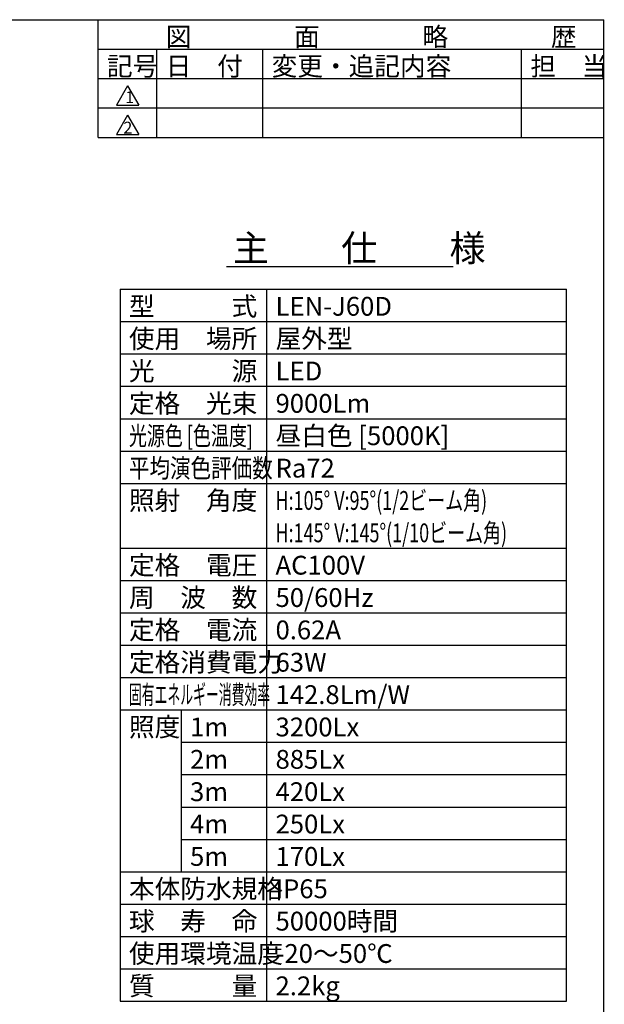
# Model space of a CAD drawing. Units: inches. Extents: x 1503 to 1914, y 76 to 355.
# Drawn here: x 1809 to 1908, y 182 to 350 of the extents above; entities that cross this region are included whole.
import ezdxf

# ---------------------------------------------------------------- set-up
doc = ezdxf.new("R2010")
doc.units = ezdxf.units.IN
doc.header["$LTSCALE"] = 0.2
doc.styles.add('高2', font='txt.shx', dxfattribs={"height": 2, "bigfont": 'bigfont.shx'})
doc.styles.add('高3.2', font='txt.shx', dxfattribs={"height": 3.2, "bigfont": 'bigfont.shx'})
doc.styles.add('高4.5', font='txt.shx', dxfattribs={"height": 4.5, "bigfont": 'bigfont.shx'})

msp = doc.modelspace()

# ---------------------------------------------------------------- linework, layer by layer
at = {"color": 3}
for p, q in [((1736.98, 349.75), (1908.33, 349.75)), ((1822.33, 329.75), (1822.33, 349.75)), ((1908.33, 75.75), (1908.33, 349.75)), ((1822.33, 344.75), (1908.33, 344.75)), ((1822.33, 339.75), (1908.33, 339.75)), ((1822.33, 329.75), (1908.33, 329.75)), ((1826.07, 303.94), (1826.07, 182.94)), ((1826.07, 303.94), (1901.97, 303.94)), ((1901.97, 182.94), (1901.97, 303.94)), ((1826.07, 182.94), (1901.97, 182.94))]:
    msp.add_line(p, q, dxfattribs=at)
at = {"color": 7}
for p, q in [((1832.33, 329.75), (1832.33, 344.75)), ((1850.33, 329.75), (1850.33, 344.75)), ((1894.33, 329.75), (1894.33, 344.75)), ((1822.33, 334.75), (1908.33, 334.75)), ((1851, 182.94), (1851, 303.94)), ((1826.07, 298.44), (1901.97, 298.44)), ((1826.07, 292.94), (1901.97, 292.94)), ((1826.07, 287.44), (1901.97, 287.44)), ((1826.07, 281.94), (1901.97, 281.94)), ((1826.07, 276.44), (1901.97, 276.44)), ((1826.07, 270.94), (1901.97, 270.94)), ((1826.07, 259.94), (1901.97, 259.94)), ((1826.07, 254.44), (1901.97, 254.44)), ((1826.07, 248.94), (1901.97, 248.94)), ((1826.07, 243.44), (1901.97, 243.44)), ((1826.07, 237.94), (1901.97, 237.94)), ((1826.07, 232.44), (1901.97, 232.44)), ((1836.46, 226.94), (1901.97, 226.94)), ((1836.46, 221.44), (1901.97, 221.44)), ((1836.46, 215.94), (1901.97, 215.94)), ((1836.46, 210.44), (1901.97, 210.44)), ((1826.07, 204.94), (1901.97, 204.94)), ((1826.07, 199.44), (1901.97, 199.44)), ((1826.07, 193.94), (1901.97, 193.94)), ((1826.07, 188.44), (1901.97, 188.44))]:
    msp.add_line(p, q, dxfattribs=at)
for p, q in [((1827.33, 338.54), (1825.43, 335.25)), ((1827.33, 338.54), (1829.23, 335.25)), ((1825.43, 335.25), (1829.23, 335.25)), ((1827.33, 333.54), (1825.43, 330.25)), ((1827.33, 333.54), (1829.23, 330.25)), ((1825.43, 330.25), (1829.23, 330.25)), ((1844.14, 307.81), (1882.73, 307.81)), ((1836.46, 232.44), (1836.46, 204.94))]:
    msp.add_line(p, q)

# ---------------------------------------------------------------- texts
at = {"color": 3}
for s, height, style, p in [('図\u3000\u3000\u3000\u3000面\u3000\u3000\u3000\u3000略\u3000\u3000\u3000\u3000歴', 3.2, '高3.2', (1833.83, 345.25)), ('記号', 3.2, '高3.2', (1823.83, 340.25)), ('日\u3000付', 3.2, '高3.2', (1833.83, 340.25)), ('変更・追記内容', 3.2, '高3.2', (1851.83, 340.25)), ('担\u3000当', 3.2, '高3.2', (1895.83, 340.25)), ('1', 2, '高2', (1826.94, 335.58)), ('2', 2, '高2', (1826.63, 330.41)), ('主\u3000\u3000仕\u3000\u3000様', 4.5, '高4.5', (1845.24, 308.68)), ('型\u3000\u3000\u3000式', 3.2, '高3.2', (1827.57, 299.44)), ('LEN-J60D', 3.2, '高3.2', (1852.5, 299.44)), ('使用\u3000場所', 3.2, '高3.2', (1827.57, 293.94)), ('屋外型', 3.2, '高3.2', (1852.5, 293.94)), ('光\u3000\u3000\u3000源', 3.2, '高3.2', (1827.57, 288.44)), ('LED', 3.2, '高3.2', (1852.5, 288.44)), ('定格\u3000光束', 3.2, '高3.2', (1827.57, 282.94)), ('9000Lm', 3.2, '高3.2', (1852.5, 282.94)), ('昼白色 [5000K]', 3.2, '高3.2', (1852.5, 277.44)), ('Ra72', 3.2, '高3.2', (1852.5, 271.94)), ('照射\u3000角度', 3.2, '高3.2', (1827.57, 266.44)), ('定格\u3000電圧', 3.2, '高3.2', (1827.57, 255.44)), ('AC100V', 3.2, '高3.2', (1852.5, 255.44)), ('周\u3000波\u3000数', 3.2, '高3.2', (1827.57, 249.94)), ('50/60Hz', 3.2, '高3.2', (1852.5, 249.94)), ('定格\u3000電流', 3.2, '高3.2', (1827.57, 244.44)), ('0.62A', 3.2, '高3.2', (1852.5, 244.44)), ('定格消費電力', 3.2, '高3.2', (1827.57, 238.94)), ('63W', 3.2, '高3.2', (1852.5, 238.94)), ('142.8Lm/W', 3.2, '高3.2', (1852.5, 233.44)), ('照度', 3.2, '高3.2', (1827.57, 227.94)), ('1m', 3.2, '高3.2', (1837.96, 227.94)), ('3200Lx', 3.2, '高3.2', (1852.5, 227.94)), ('2m', 3.2, '高3.2', (1837.96, 222.44)), ('885Lx', 3.2, '高3.2', (1852.5, 222.44)), ('3m', 3.2, '高3.2', (1837.96, 216.94)), ('420Lx', 3.2, '高3.2', (1852.5, 216.94)), ('4m', 3.2, '高3.2', (1837.96, 211.44)), ('250Lx', 3.2, '高3.2', (1852.5, 211.44)), ('170Lx', 3.2, '高3.2', (1852.5, 205.94)), ('5m', 3.2, '高3.2', (1837.96, 205.94)), ('本体防水規格', 3.2, '高3.2', (1827.57, 200.44)), ('IP65', 3.2, '高3.2', (1852.5, 200.44)), ('球\u3000寿\u3000命', 3.2, '高3.2', (1827.57, 194.94)), ('50000時間', 3.2, '高3.2', (1852.5, 194.94)), ('使用環境温度', 3.2, '高3.2', (1827.57, 189.44)), ('-20～50℃', 3.2, '高3.2', (1852.5, 189.44)), ('質\u3000\u3000\u3000量', 3.2, '高3.2', (1827.57, 183.94)), ('2.2kg', 3.2, '高3.2', (1852.5, 183.94))]:
    msp.add_text(s, height=height, dxfattribs=dict(at, style=style)).set_placement(p)
at = {"color": 3, "style": '高3.2'}
for s, width, p in [('光源色 [色温度]', 0.7, (1827.57, 277.44)), ('平均演色評価数', 0.8, (1827.57, 271.94)), ('H:105° V:95°(1/2ビーム角)', 0.7, (1852.5, 266.44)), ('H:145° V:145°(1/10ビーム角)', 0.7, (1852.5, 260.94)), ('固有エネルギー消費効率', 0.5, (1827.57, 233.44))]:
    msp.add_text(s, height=3.2, dxfattribs=dict(at, width=width)).set_placement(p)

doc.saveas('drawing.dxf')
